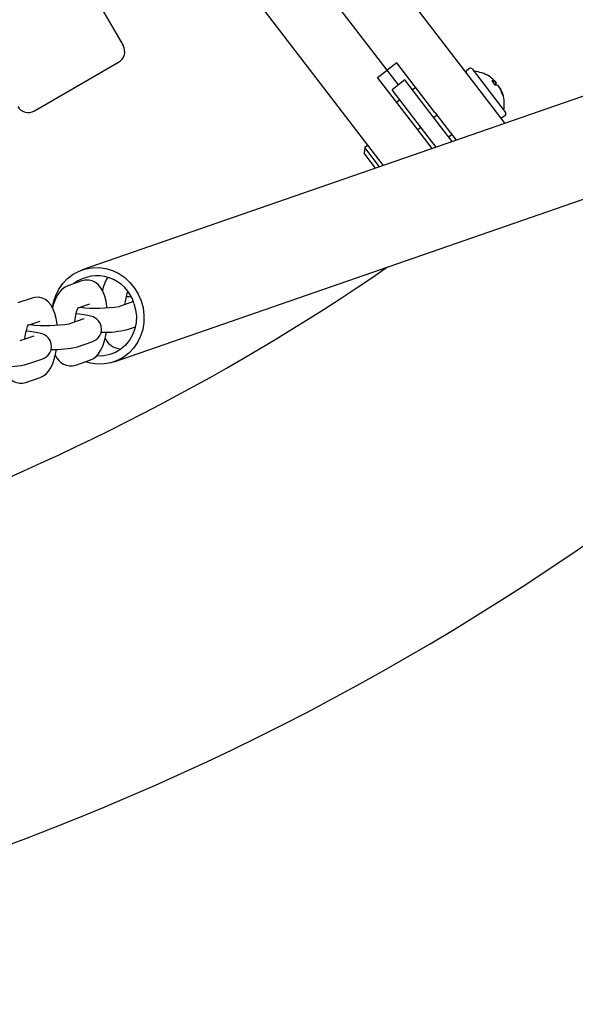
# Model space of a CAD drawing. Units: millimetres. Extents: x 1.56 to 10.76, y 2.97 to 8.55.
# Drawn here: x 6.59 to 6.72, y 5.27 to 5.51 of the extents above; entities that cross this region are included whole.
import ezdxf

# ---------------------------------------------------------------- set-up
doc = ezdxf.new("R2010")
doc.units = ezdxf.units.MM
doc.header["$LTSCALE"] = 60
doc.linetypes.add('SLD-Сплошная', pattern=[0])

msp = doc.modelspace()

# ---------------------------------------------------------------- linework, layer by layer
at = {"color": 7, "linetype": 'SLD-Сплошная', "lineweight": 25}
for p, q in [((6.648272666183995, 5.563677804067273), (6.698301472816006, 5.498478993891468)), ((6.676517575843921, 5.502228126669279), (6.635905956342641, 5.555154219635521)), ((6.67450087260727, 5.480216151021207), (6.624472065975258, 5.545414961197012)), ((6.603882046108706, 5.521336533629963), (6.61142969289415, 5.508263625919989)), ((6.767674593127172, 5.510658548393114), (6.601337424779054, 5.452979554826419)), ((6.589547006991972, 5.492165549708637), (6.610331616682797, 5.504165549708635)), ((6.678897635864795, 5.504054410956305), (6.676517575843921, 5.502228126669279)), ((6.688314822995526, 5.491781693746742), (6.678897635864795, 5.504054410956305)), ((6.674137515823046, 5.500401842382254), (6.676517575843921, 5.502228126669278)), ((6.679317986409424, 5.498578560565943), (6.676517575843921, 5.502228126669279)), ((6.696784950746007, 5.502590847452779), (6.696150268073774, 5.502103838309573)), ((6.697486008130657, 5.502498551497139), (6.705704287422274, 5.491788281403206)), ((6.68355470295378, 5.488129125172689), (6.674137515823046, 5.500401842382254)), ((6.680904693090007, 5.499796083423961), (6.677731279728841, 5.497361037707925)), ((6.690036114525137, 5.487895783319592), (6.680904693090007, 5.499796083423961)), ((6.698301472816006, 5.498478993891468), (6.705499256441582, 5.489098659642395)), ((6.702631311744137, 5.499175031741599), (6.703036718557619, 5.499500066445205)), ((6.702660052658871, 5.499137575852277), (6.7030466838945, 5.499487079365331)), ((6.703036718557619, 5.499500066445205), (6.702825916618993, 5.499774788880265)), ((6.703408827485366, 5.499015124649104), (6.702989935032821, 5.498707664772493)), ((6.7030466838945, 5.499487079365331), (6.703408827485365, 5.499015124649105)), ((6.704234637506335, 5.497938908076629), (6.703872493915471, 5.498410862792856)), ((6.686862701163972, 5.485460737603557), (6.677731279728842, 5.497361037707925)), ((6.683561733234637, 5.497976040922525), (6.682768379894345, 5.497367279493517)), ((6.704244602843217, 5.497925920996757), (6.704455404781843, 5.497651198561695)), ((6.678801613192891, 5.494323472348472), (6.679594966533181, 5.494932233777481)), ((6.688820587393421, 5.491122568750725), (6.68802723405313, 5.490513807321717)), ((6.688314822995526, 5.491781693746742), (6.693552385965519, 5.484955968792392)), ((6.7049773087944, 5.49060021487535), (6.705611991466633, 5.491087224018557)), ((6.609200341149501, 5.430304137605311), (6.77553750949762, 5.487983131172006)), ((6.687578950727489, 5.482884623367392), (6.68355470295378, 5.488129125172689)), ((6.684853820691965, 5.488078761605682), (6.684060467351674, 5.487470000176674)), ((6.692556813425848, 5.484610744554892), (6.690036114525137, 5.487895783319592)), ((6.691679802627182, 5.48575368727997), (6.692473155967472, 5.486362448708978)), ((6.671800800837639, 5.483734953059879), (6.671007447497349, 5.483126191630872)), ((6.68857452326716, 5.483229847604892), (6.686862701163972, 5.485460737603557)), ((6.671007447497348, 5.483126191630872), (6.670822855586065, 5.481724076861571)), ((6.673640935172081, 5.47805148404239), (6.670822855586065, 5.481724076861571)), ((6.674636507711754, 5.47839670827989), (6.671007447497348, 5.483126191630872)), ((6.688239083601866, 5.483113530713793), (6.688506389266016, 5.483318641563935)), ((6.675632080251425, 5.47874193251739), (6.67450087260727, 5.480216151021207)), ((6.601293050861282, 5.450279385574748), (6.597799970288675, 5.449069649583881)), ((6.588984100272097, 5.446016506368833), (6.58549101969949, 5.444806770377966)), ((6.613949911230729, 5.445144504754883), (6.610555737985798, 5.443969022698776)), ((6.600320541653019, 5.443592949731185), (6.603256573319729, 5.444609766579156)), ((6.588011591063833, 5.439330070525271), (6.590947622730543, 5.440346887373241)), ((6.601739867969218, 5.440915879483729), (6.598246787396612, 5.439706143492861)), ((6.612519260444243, 5.438299403703184), (6.614447401540017, 5.438967164331817)), ((6.589430917380032, 5.436653000277814), (6.585937836807426, 5.435443264286945)), ((6.600210309855058, 5.434036524497269), (6.603703390427665, 5.435246260488137)), ((6.587901359265872, 5.429773645291354), (6.591394439838478, 5.430983381282222)), ((6.599763492747122, 5.429504904747268), (6.603256573319729, 5.430714640738136)), ((6.587454542157936, 5.425242025541353), (6.590947622730543, 5.426451761532221))]:
    msp.add_line(p, q, dxfattribs=at)
at = {"color": 7, "linetype": 'SLD-Сплошная', "lineweight": 25, "flags": 128}
for points in [[(6.594023975655074, 5.443464661214539), (6.594286467846072, 5.444988305703794), (6.594815931994909, 5.446656045869737), (6.595578897795422, 5.448211777101129), (6.596558321852388, 5.449620746933028), (6.597732325450824, 5.450851481307641), (6.599074683290326, 5.451876487652768), (6.600555409314936, 5.45267286902043), (6.602141426552091, 5.453222835566856), (6.603797305997529, 5.453514101948189), (6.605486058040696, 5.453540161754774), (6.607169958751527, 5.453300432853593), (6.608811392570704, 5.452800270392162), (6.610373692579094, 5.452050847173372), (6.611821959576133, 5.451068904073548), (6.613123841670297, 5.449876376078928), (6.614250256966897, 5.448499902294317), (6.615176043209551, 5.44697023086951), (6.615880519863416, 5.445321532136433)], [(6.607475995839551, 5.443625657011122), (6.607450621568177, 5.443917423302645), (6.60723618007771, 5.445243791522407), (6.606911696078413, 5.446508805292109), (6.606432506191769, 5.447727609514295), (6.605891257030704, 5.448645643984992), (6.605289741781887, 5.449345708046742), (6.60459527643569, 5.449890952066976), (6.603806389640565, 5.450273670193259), (6.602947599525465, 5.450469455504845), (6.60199972318354, 5.450451861765215), (6.601293050861282, 5.450279385574748)], [(6.597799970288675, 5.449069649583881), (6.596959271369973, 5.448663740054223), (6.596302443284649, 5.448157621710379), (6.59571283768976, 5.447511848466902), (6.595167770423862, 5.446687486863391), (6.594652991854772, 5.445611498693784), (6.594210521732994, 5.444317738101304), (6.594039078563195, 5.443608015212487)], [(6.595167045250366, 5.439362777805208), (6.595141670978991, 5.439654544096729), (6.594927229488525, 5.440980912316491), (6.594602745489227, 5.442245926086194), (6.594123555602584, 5.44346473030838), (6.59358230644152, 5.444382764779077), (6.592980791192701, 5.445082828840826), (6.592286325846506, 5.445628072861061), (6.591497439051381, 5.446010790987343), (6.590638648936281, 5.44620657629893), (6.589690772594356, 5.446188982559301), (6.588984100272097, 5.446016506368833)], [(6.615880519863416, 5.445321532136433), (6.616347950084156, 5.443590635300387), (6.616567892253046, 5.441816205736469), (6.616535433225476, 5.440037881268982), (6.616251298082484, 5.438295386727937), (6.615721833933645, 5.436627646561993), (6.614958868133133, 5.435071915330601), (6.613979444076167, 5.433662945498703), (6.612805440477731, 5.432432211124089), (6.611463082638229, 5.431407204778963), (6.609982356613619, 5.4306108234113), (6.608396339376464, 5.430060856864874), (6.606740459931026, 5.429769590483541), (6.605051707887859, 5.429743530676957), (6.603367807177028, 5.429983259578136), (6.602144797201078, 5.430329606509305)], [(6.613396091533671, 5.44624605074606), (6.613017407423462, 5.446289413209288), (6.612148828344481, 5.446357018499383)], [(6.599538600029843, 5.440153528602766), (6.599606100335188, 5.440820522319465), (6.599770523937387, 5.44180680527754), (6.599973705177787, 5.442648588520713), (6.600187080744226, 5.443291008369784), (6.600347056331143, 5.443652936420039), (6.600440361972843, 5.443815791111513), (6.600435032021939, 5.443810786525066)], [(6.601373282529516, 5.443957538666621), (6.60138186261482, 5.443920328577402), (6.601416708206067, 5.44369088623006)], [(6.61411191371356, 5.444708251149671), (6.614522940657148, 5.443152961710957), (6.614694292367423, 5.441558535174671), (6.614621530925096, 5.439966266350592), (6.614306540813303, 5.438417394164881), (6.613757480110484, 5.436952033593566), (6.612988569200433, 5.435608136705722), (6.612019722471831, 5.434420509724828), (6.610876032546036, 5.433419911565859), (6.609587120391373, 5.432632257195542), (6.608186368155613, 5.432077946448332), (6.606710054585884, 5.431771335681415), (6.605196415428168, 5.431720365952601), (6.604903849533324, 5.431740135942841)], [(6.603703390427665, 5.435246260488137), (6.60423484069976, 5.435465881816776), (6.604736697684046, 5.435760989793488), (6.605240783827522, 5.436192469073699), (6.605680917458676, 5.43677100824482), (6.605991351585664, 5.437479683374479), (6.606118802853466, 5.438267993245474), (6.606027463641237, 5.439119440157479), (6.605757734991785, 5.439823243440535), (6.605379259212044, 5.440384382399991), (6.604941598210724, 5.440815130222878), (6.604481828434454, 5.441133074997459), (6.604010680485201, 5.441367338357035), (6.603482565371982, 5.441556429843019), (6.602731809182156, 5.441743116920255), (6.601749804073448, 5.441907291130094), (6.600708456834277, 5.442026534003374), (6.599839877755295, 5.442094139293468)], [(6.587229649440658, 5.43589064939685), (6.587297149746002, 5.43655764311355), (6.587461573348201, 5.437543926071625), (6.587664754588602, 5.438385709314799), (6.587878130155039, 5.439028129163869), (6.588038105741957, 5.439390057214123), (6.588131411383657, 5.439552911905597), (6.588126081432754, 5.439547907319152)], [(6.591394439838478, 5.430983381282222), (6.591925890110574, 5.43120300261086), (6.59242774709486, 5.431498110587572), (6.592931833238335, 5.431929589867784), (6.59337196686949, 5.432508129038905), (6.593682400996476, 5.433216804168564), (6.59380985226428, 5.434005114039559), (6.59371851305205, 5.434856560951563), (6.593448784402599, 5.435560364234619), (6.593070308622858, 5.436121503194075), (6.592632647621538, 5.436552251016964), (6.592172877845267, 5.436870195791543), (6.591701729896015, 5.43710445915112), (6.591173614782796, 5.437293550637104), (6.590422858592969, 5.43748023771434), (6.589440853484261, 5.437644411924179), (6.588399506245091, 5.437763654797458), (6.587530927166109, 5.437831260087552)], [(6.58906433194033, 5.439694659460706), (6.589072912025634, 5.439657449371488), (6.589107757616881, 5.439428007024145)], [(6.603256573319729, 5.430714640738135), (6.604097272238432, 5.431120550267793), (6.604754100323756, 5.431626668611638), (6.605343705918645, 5.432272441855115), (6.605888773184542, 5.433096803458624), (6.606403551753633, 5.434172791628233), (6.606846021875409, 5.435466552220712), (6.607175491011327, 5.436830454831664), (6.60730437144159, 5.43761491538326)], [(6.590947622730543, 5.426451761532221), (6.591788321649246, 5.426857671061878), (6.59244514973457, 5.427363789405722), (6.59303475532946, 5.4280095626492), (6.593579822595357, 5.42883392425271), (6.594094601164448, 5.429909912422318), (6.594537071286225, 5.431203673014797), (6.594866540422141, 5.432567575625749), (6.594995420852404, 5.433352036177345)]]:
    msp.add_lwpolyline(points, dxfattribs=at)
at = {"color": 7, "linetype": 'SLD-Сплошная', "lineweight": 25}
for centre, radius, start, end in [((6.608831616682797, 5.50676362591999), 0.003000000000000676, 300.0000000000142, 29.9999999999987), ((6.696454648788279, 5.501707161639427), 0.0005000000000000413, 127.5000000001053, 217.5000000000254), ((6.697089331460512, 5.502194170782634), 0.0005000000000000413, 37.50000000002459, 127.5000000001053), ((6.697377152517252, 5.493906834852609), 0.00801666666666671, 57.79104048777757, 85.95549063591514), ((6.697645058575543, 5.49433034392975), 0.00751553530266213, 46.42107198249472, 57.79823699887802), ((6.702557735230489, 5.498065144733133), 0.001512754225722945, 71.54075824749512, 98.47268097799864), ((6.696433867593513, 5.49416814825392), 0.007994287467880999, 32.5740447710235, 42.42595522898715), ((6.703393510588342, 5.496975941080841), 0.001512754225668745, 71.54075824684534, 98.47268097830097), ((6.702029226045795, 5.498917844115924), 0.001383026982455527, 341.7277575617745, 4.033450104145898), ((6.697628334517873, 5.494340700986751), 0.007522654680165882, 14.25644129577939, 28.57548358647035), ((6.697849101793288, 5.494052991471778), 0.007522654680265149, 14.25644129590117, 28.57548358638335), ((6.704599157524079, 5.495719025747161), 0.0005721773930778383, 19.0242422077521, 55.97575779271629), ((6.697377152517252, 5.493906834852609), 0.0080166666666663, 349.0445093640938, 17.20895951214665), ((6.588047006991971, 5.49476362591999), 0.003000000000000232, 210.0000000000312, 299.9999999999995), ((6.70530761075213, 5.491483900688702), 0.0004999999999996646, 307.4999999998827, 37.5000000001673), ((6.704672928079897, 5.490996891545494), 0.0005000000000002052, 217.4999999999634, 307.5000000000254), ((6.357739793779294, 5.917667420553957), 0.5630000000000004, 274.0741806318625, 304.5001538545906), ((6.605023186736723, 5.442034120020352), 0.009473960911692605, 16.39520384219063, 127.0692450311166), ((6.615807678935217, 5.446130498712701), 0.009618417293210165, 149.2441950840521, 169.5752451569793), ((6.623498210347588, 5.443641886496425), 0.01167637595205764, 160.5754231648714, 176.1966444079501), ((6.357739793779294, 5.917667420553957), 0.6470000000000006, 273.5445033439643, 312.9476849528902), ((6.604830253331149, 5.480441797169213), 0.03692044384404246, 263.6749109254366, 278.9071994054718), ((6.592521302741964, 5.476178917963466), 0.03692044384420849, 263.674910925465, 278.9071994054313), ((6.606426738570505, 5.463492764214465), 0.02591957246239508, 269.072160554948, 283.5948575076991), ((6.61084049098285, 5.437662582109035), 0.004101784467357578, 201.2449685259434, 264.6759315683387), ((6.594117787981304, 5.45922988500863), 0.02591957246247568, 269.0721605549823, 283.5948575076923), ((6.598531078913009, 5.433427274312483), 0.004111426378355897, 201.6054170492296, 287.4427894175924), ((6.58180883739212, 5.454967005802737), 0.0259195724624978, 269.0721605549811, 283.5948575076765), ((6.586222128323821, 5.429164395106565), 0.00411142637835409, 201.6054170491997, 287.4427894176154)]:
    msp.add_arc(centre, radius, start, end, dxfattribs=at)

doc.saveas('drawing.dxf')
